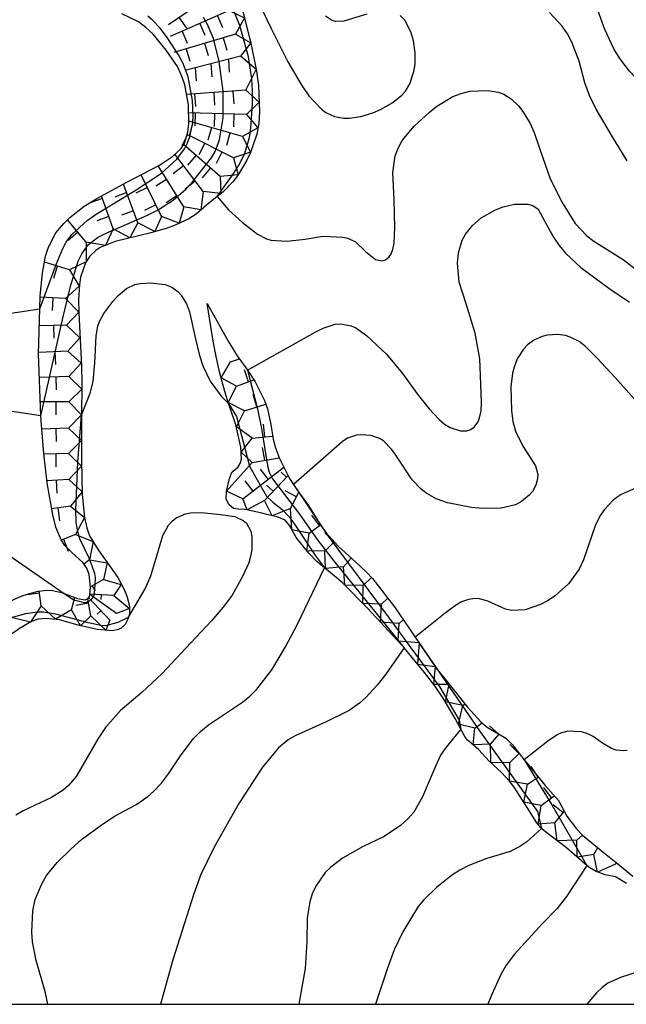
# Model space of a CAD drawing. Extents: x -12000 to -10000, y 82500 to 84000.
# Drawn here: x -11777 to -11718, y 82500 to 82596 of the extents above; entities that cross this region are included whole.
import ezdxf

# ---------------------------------------------------------------- set-up
doc = ezdxf.new("R2010")
doc.units = 0
for name, color, linetype in [('7101000', 2, 'Continuous'), ('7101001', 8, 'Continuous'), ('7102000', 6, 'Continuous'), ('7102001', 8, 'Continuous'), ('7211111', 8, 'Continuous'), ('7211121', 8, 'Continuous'), ('7211990', 6, 'Continuous'), ('999', 7, 'Continuous')]:
    doc.layers.add(name, color=color, linetype=linetype)

msp = doc.modelspace()

# ---------------------------------------------------------------- linework, layer by layer
at = {"layer": '7101000', "flags": 128}
for points in [[(-11716.87, 82550.19), (-11718.33, 82549.53), (-11719.04, 82549.02), (-11719.89, 82548.12), (-11720.27, 82547.57), (-11720.76, 82546.61), (-11721.92, 82543.21), (-11722.35, 82542.3), (-11723.38, 82540.89), (-11724.65, 82539.74), (-11725.36, 82539.26), (-11726.11, 82538.86), (-11727.59, 82538.35), (-11728.89, 82538.28), (-11729.49, 82538.42), (-11731.23, 82539.21), (-11732.03, 82539.41), (-11732.44, 82539.44), (-11733.08, 82539.37), (-11733.76, 82539.13), (-11734.25, 82538.83), (-11735.37, 82538.03), (-11738.27, 82535.68)], [(-11725.99, 82517.09), (-11727.44, 82515.81), (-11728.09, 82515.33), (-11729.03, 82514.86), (-11731.3, 82514.17), (-11733.06, 82513.49), (-11733.94, 82513.04), (-11734.76, 82512.51), (-11736.21, 82511.35), (-11737.43, 82510.16), (-11737.97, 82509.5), (-11739.49, 82507.06), (-11740.31, 82505.3), (-11740.98, 82503.5), (-11742.13, 82500)]]:
    msp.add_lwpolyline(points, dxfattribs=at)
at = {"layer": '7101001', "flags": 128}
msp.add_lwpolyline([(-11738.27, 82535.68), (-11731.95, 82526.49), (-11726.4, 82518.75), (-11725.99, 82517.09)], dxfattribs=at)
at = {"layer": '7102000', "flags": 128}
for points in [[(-11710.9, 82586.49), (-11712.9, 82587.42), (-11714.97, 82588.56), (-11715.96, 82589.28), (-11716.88, 82590.11), (-11717.44, 82590.71), (-11718.4, 82591.97), (-11718.97, 82592.91), (-11719.84, 82594.78), (-11720.77, 82597.36), (-11721.49, 82599.17), (-11722.57, 82600.71), (-11723.04, 82601.48), (-11723.18, 82601.91), (-11723.18, 82602.68), (-11722.83, 82603.66), (-11722.51, 82604.25)], [(-11753.49, 82597.43), (-11752.28, 82594.88), (-11750.65, 82591.62), (-11749.37, 82589.42), (-11748.61, 82588.33), (-11747.38, 82587.02), (-11746.95, 82586.71), (-11746.1, 82586.32), (-11745.23, 82586.16), (-11744.66, 82586.16), (-11743.55, 82586.33), (-11742.38, 82586.69), (-11741.66, 82586.99), (-11740.44, 82587.68), (-11739.56, 82588.39), (-11739.22, 82588.79), (-11738.81, 82589.49), (-11738.41, 82590.7), (-11738.29, 82591.39), (-11738.27, 82592.52), (-11738.45, 82593.69), (-11738.67, 82594.44), (-11739.24, 82595.64), (-11739.72, 82596.15)], [(-11742.98, 82596.27), (-11745.22, 82595.6), (-11746.03, 82595.56), (-11746.4, 82595.67), (-11746.98, 82596.06)], [(-11717.69, 82582.01), (-11719.21, 82584.49), (-11720.68, 82587.02), (-11721.33, 82588.36), (-11721.78, 82589.58), (-11722.35, 82591.7), (-11723.04, 82593.53), (-11723.48, 82594.35), (-11724, 82595.11), (-11725.21, 82596.44)], [(-11757.53, 82578.53), (-11756.41, 82577.24), (-11755.07, 82576), (-11753.6, 82574.88), (-11752.73, 82574.42), (-11752.29, 82574.28), (-11750.74, 82574.2), (-11748.97, 82574.4), (-11747.25, 82574.67), (-11745.3, 82574.6), (-11744.81, 82574.5), (-11744.09, 82574.14), (-11743.1, 82573.19), (-11742.14, 82572.4), (-11741.49, 82572.28), (-11741.17, 82572.37), (-11740.79, 82572.68), (-11740.63, 82572.91), (-11740.44, 82573.38), (-11740.32, 82573.99), (-11740.25, 82575.53), (-11740.32, 82578.21), (-11740.45, 82580.86), (-11740.22, 82582.49), (-11739.94, 82583.25), (-11739.53, 82583.98), (-11738.37, 82585.37), (-11736.93, 82586.72), (-11736.17, 82587.32), (-11734.63, 82588.26), (-11733.82, 82588.57), (-11732.97, 82588.77), (-11731.24, 82588.86), (-11730.17, 82588.68), (-11729.67, 82588.48), (-11728.94, 82588.02), (-11728.25, 82587.34), (-11727.83, 82586.8), (-11727.11, 82585.63), (-11726.72, 82584.77), (-11726.14, 82583.05), (-11725.18, 82580.37), (-11724.06, 82578.04), (-11722.74, 82575.92), (-11721.6, 82574.72), (-11720.9, 82574.19), (-11718.08, 82572.42), (-11716.89, 82571.51)], [(-11754.57, 82561.66), (-11748, 82565.34), (-11747.21, 82565.75), (-11746.05, 82566.12), (-11745.52, 82566.15), (-11744.5, 82565.96), (-11744.03, 82565.76), (-11743.02, 82565.04), (-11741.06, 82563.2), (-11739.51, 82561.32), (-11738.07, 82559.37), (-11736.92, 82557.9), (-11735.96, 82556.87), (-11735.43, 82556.42), (-11734.89, 82556.09), (-11733.86, 82555.77), (-11733.24, 82555.77), (-11732.96, 82555.84), (-11732.58, 82556.07), (-11732.17, 82556.64), (-11732.02, 82557.02), (-11731.86, 82557.71), (-11731.82, 82558.51), (-11731.89, 82560.28), (-11732, 82562.77), (-11732.45, 82565.26), (-11733.33, 82568.09), (-11733.99, 82570.22), (-11734.17, 82572.06), (-11734.08, 82573.05), (-11733.7, 82574.3), (-11733.38, 82574.89), (-11732.72, 82575.71), (-11731.85, 82576.45), (-11730.46, 82577.24), (-11729.72, 82577.52), (-11728.62, 82577.78), (-11727.34, 82577.81), (-11726.84, 82577.68), (-11726.33, 82577.32), (-11725.69, 82576.12), (-11724.83, 82574.58), (-11724.28, 82573.79), (-11723.66, 82573.04), (-11722.19, 82571.63), (-11719.45, 82569.63), (-11717.44, 82568.26)], [(-11770.7, 82557.28), (-11769.85, 82559.43), (-11769.58, 82560.56), (-11769.4, 82562.32), (-11769.28, 82564.99), (-11769.11, 82565.92), (-11768.94, 82566.4), (-11768.53, 82567.17), (-11767.67, 82568.34), (-11767.14, 82568.9), (-11766.32, 82569.58), (-11765.52, 82569.97), (-11765, 82570.09), (-11763.99, 82570.14), (-11762.56, 82569.97), (-11761.92, 82569.71), (-11761.35, 82569.3), (-11761.02, 82568.95), (-11760.5, 82568.09), (-11760.22, 82567.32), (-11759.66, 82564.82), (-11759.24, 82563.07), (-11758.92, 82562.09), (-11758.21, 82560.58), (-11757.13, 82559.12), (-11756.42, 82558.43)], [(-11790.32, 82567.21), (-11787.24, 82566.89), (-11784.61, 82566.75), (-11782.29, 82566.76), (-11780.55, 82566.83), (-11778.91, 82567.01), (-11774.75, 82567.62)], [(-11716.4, 82558.22), (-11718.88, 82560.96), (-11720.63, 82562.84), (-11721.74, 82563.96), (-11722.35, 82564.43), (-11723.21, 82564.87), (-11723.67, 82565.01), (-11724.41, 82565.11), (-11725.44, 82565.05), (-11725.95, 82564.92), (-11726.69, 82564.59), (-11727.35, 82564.11), (-11727.74, 82563.7), (-11728.36, 82562.75), (-11728.67, 82561.94), (-11728.82, 82561.35), (-11728.97, 82560.03), (-11728.93, 82557.73), (-11728.78, 82556.65), (-11728.54, 82555.73), (-11727.82, 82554.25), (-11726.59, 82552.36), (-11726.37, 82551.52), (-11726.38, 82551.1), (-11726.54, 82550.47), (-11726.88, 82549.86), (-11727.19, 82549.49), (-11727.93, 82548.87), (-11728.53, 82548.56), (-11729.93, 82548.25), (-11731.72, 82548.2), (-11732.79, 82548.29), (-11735.14, 82548.77), (-11736.23, 82549.16), (-11737.15, 82549.66), (-11737.67, 82550.05), (-11738.57, 82550.98), (-11740.15, 82553.38), (-11740.58, 82553.98), (-11741.36, 82554.78), (-11741.75, 82555.02), (-11742.6, 82555.3), (-11743.54, 82555.37), (-11743.99, 82555.34), (-11744.84, 82555.04), (-11745.36, 82554.7), (-11750.1, 82550.53)], [(-11774.64, 82557.21), (-11778.76, 82557.84), (-11780.36, 82558.13), (-11781.97, 82558.54), (-11783.92, 82559.11), (-11786.18, 82559.39), (-11788.95, 82559.56)], [(-11791.9, 82550.48), (-11786.81, 82550.11), (-11785.54, 82549.9), (-11784.5, 82549.56), (-11783.89, 82549.27), (-11782.85, 82548.58), (-11782.22, 82548.02), (-11781.17, 82546.81), (-11780.04, 82545.5), (-11779.36, 82544.86), (-11778.42, 82544.12), (-11772.38, 82539.95)], [(-11766.13, 82537.64), (-11764.52, 82540.4), (-11763.96, 82541.65), (-11763.47, 82543.29), (-11762.8, 82545.57), (-11762.24, 82546.58), (-11761.89, 82546.98), (-11761.5, 82547.29), (-11760.59, 82547.69), (-11760.11, 82547.79), (-11759.08, 82547.81), (-11757.44, 82547.65), (-11755.8, 82547.42), (-11754.99, 82547.05), (-11754.68, 82546.77), (-11754.26, 82546), (-11754.16, 82545.48), (-11754.16, 82544.21), (-11754.27, 82543.54), (-11754.45, 82542.92), (-11755.04, 82541.58), (-11756.06, 82539.78), (-11756.92, 82538.62), (-11758.07, 82537.28), (-11760.55, 82534.64), (-11762.86, 82532.16), (-11764.83, 82530.31), (-11766.91, 82528.55), (-11768.36, 82526.9), (-11769.08, 82525.83), (-11771.23, 82522.15), (-11771.96, 82521.27), (-11772.48, 82520.82), (-11773.6, 82520.1), (-11776.38, 82518.81), (-11777.08, 82518.4)], [(-11773.97, 82500), (-11774.24, 82501.23), (-11775.11, 82504.26), (-11775.45, 82506.09), (-11775.52, 82507.03), (-11775.43, 82509.09), (-11775.19, 82510.19), (-11774.57, 82511.71), (-11774.09, 82512.51), (-11773.08, 82513.78), (-11771.71, 82515.13), (-11770.69, 82516.01), (-11768.67, 82517.53), (-11767.42, 82518.31), (-11766.04, 82519.06), (-11765.42, 82519.4), (-11764.25, 82520.21), (-11763.69, 82520.68), (-11762.92, 82521.49), (-11762.23, 82522.4), (-11761.01, 82524.27), (-11759.83, 82525.85), (-11759.14, 82526.54), (-11758.35, 82527.18), (-11756.62, 82528.34), (-11755.06, 82529.37), (-11754.35, 82529.95), (-11753.66, 82530.64), (-11752.22, 82532.53), (-11750.87, 82534.74), (-11749.75, 82536.9), (-11747.08, 82542.44)], [(-11739.36, 82534.65), (-11741.14, 82532.11), (-11741.97, 82531.04), (-11743.08, 82529.83), (-11743.67, 82529.29), (-11744.7, 82528.56), (-11746.91, 82527.46), (-11749.93, 82526.09), (-11750.62, 82525.71), (-11751.57, 82524.95), (-11753.12, 82523.05), (-11755.4, 82519.51), (-11757.81, 82515.29), (-11759.09, 82512.61), (-11759.82, 82510.65), (-11761.82, 82504.31), (-11763.02, 82500)], [(-11733.83, 82526.76), (-11735.27, 82525.01), (-11735.8, 82524.21), (-11736.37, 82522.99), (-11737.55, 82520.16), (-11738.42, 82518.67), (-11738.99, 82518.02), (-11739.69, 82517.39), (-11741.28, 82516.31), (-11743.41, 82515.3), (-11745.33, 82514.22), (-11746.48, 82513.34), (-11747.01, 82512.81), (-11747.92, 82511.49), (-11748.27, 82510.74), (-11748.52, 82509.97), (-11748.78, 82508.4), (-11748.8, 82506.09), (-11748.98, 82503.48), (-11749.58, 82500)], [(-11717.66, 82524.68), (-11718.02, 82524.63), (-11718.73, 82524.7), (-11719.21, 82524.87), (-11720.08, 82525.4), (-11720.97, 82526.04), (-11721.5, 82526.31), (-11722.12, 82526.5), (-11723.45, 82526.57), (-11724.06, 82526.41), (-11724.47, 82526.2), (-11725.37, 82525.59), (-11727.68, 82523.77)], [(-11721.59, 82513.51), (-11723.57, 82510.47), (-11724.51, 82509.27), (-11725.9, 82507.85), (-11728.63, 82504.87), (-11729.44, 82503.8), (-11729.93, 82502.95), (-11730.87, 82500.89), (-11731.21, 82500)], [(-11715.5, 82503.5), (-11718.32, 82502.62), (-11719.55, 82502.06), (-11720.09, 82501.65), (-11720.67, 82501.11), (-11721.6, 82500)]]:
    msp.add_lwpolyline(points, dxfattribs=at)
at = {"layer": '7102001', "flags": 128}
for points in [[(-11757.53, 82578.53), (-11755.97, 82580.7), (-11755.38, 82581.61), (-11754.82, 82582.76), (-11754.38, 82584.26), (-11754.24, 82585.18), (-11754.09, 82587.56), (-11754.09, 82588.81), (-11754.16, 82589.98), (-11754.48, 82592.12), (-11755.32, 82595.18), (-11756.49, 82598.05)], [(-11774.75, 82567.62), (-11773.17, 82571.93), (-11772.51, 82573.47), (-11772.18, 82574.11), (-11771.63, 82574.86), (-11770.16, 82576.2), (-11769.17, 82576.9), (-11765.48, 82579.12), (-11762.94, 82580.81), (-11761.42, 82582.16), (-11760.68, 82583.18), (-11760.39, 82583.75), (-11760.16, 82584.36), (-11759.88, 82585.69), (-11759.84, 82586.39), (-11759.91, 82587.86), (-11760.35, 82590.18), (-11760.86, 82591.55), (-11761.27, 82592.3), (-11762.43, 82594.08), (-11763.05, 82594.9), (-11763.83, 82595.72), (-11764.27, 82596.07)], [(-11774.64, 82557.21), (-11772.53, 82566.71), (-11771.75, 82569.92), (-11771.03, 82572.25), (-11770.68, 82572.96), (-11770.01, 82573.88), (-11769.14, 82574.54), (-11768.31, 82574.96), (-11764.29, 82576.73), (-11763.25, 82577.25), (-11761.8, 82578.18), (-11760.53, 82579.3), (-11759.88, 82579.99), (-11758.08, 82582.31), (-11757.71, 82582.93), (-11757.28, 82584.04), (-11756.92, 82586.2), (-11756.94, 82588.78), (-11757.32, 82591.66), (-11757.88, 82593.91), (-11758.46, 82595.26), (-11758.84, 82595.95)], [(-11754.57, 82561.66), (-11753.59, 82557.89), (-11753.2, 82555.98), (-11752.8, 82553.37), (-11752.6, 82552.24), (-11752.46, 82551.75), (-11752.13, 82551.08), (-11750.97, 82549.57), (-11749.52, 82547.67), (-11747.8, 82545.2), (-11746.39, 82543.34), (-11739.36, 82534.65)], [(-11756.42, 82558.43), (-11755.63, 82557.15), (-11754.84, 82554.06), (-11754.36, 82552.31), (-11753.34, 82550.47), (-11752.71, 82549.39), (-11752.12, 82548.81), (-11751.19, 82548.1), (-11750.48, 82547.35), (-11749.88, 82546.49), (-11747.95, 82543.6), (-11747.08, 82542.44)], [(-11772.38, 82539.95), (-11771.43, 82539.33), (-11770.93, 82539.18), (-11770.46, 82539.08), (-11770.29, 82539.08), (-11770.06, 82539.17), (-11769.76, 82539.31), (-11769.6, 82539.53), (-11769.48, 82539.77), (-11769.43, 82539.99), (-11769.38, 82540.79), (-11769.33, 82541.49), (-11769.39, 82541.9), (-11769.94, 82543.38), (-11770.87, 82545.27), (-11771.13, 82546.26), (-11771.21, 82546.87), (-11771.26, 82548.08), (-11771.07, 82552.7), (-11770.7, 82557.28)], [(-11750.1, 82550.53), (-11746.72, 82545.52), (-11740.8, 82537.53), (-11739.16, 82535.29), (-11735.88, 82530.82), (-11733.99, 82527.63), (-11733.83, 82526.76)], [(-11784.46, 82534.7), (-11780.29, 82536.6), (-11778.43, 82537.34), (-11776.12, 82538), (-11775.01, 82538.15), (-11774.4, 82538.16), (-11773.23, 82537.98), (-11770.17, 82537.15), (-11768.83, 82536.85), (-11768.32, 82536.83), (-11767.13, 82537.17), (-11766.13, 82537.64)], [(-11727.68, 82523.77), (-11725.01, 82519.38), (-11721.59, 82513.51)]]:
    msp.add_lwpolyline(points, dxfattribs=at)
at = {"layer": '7211111', "flags": 128}
for points in [[(-11755.01, 82596.52), (-11754.36, 82593.96), (-11754.27, 82593.61), (-11753.7, 82590.71), (-11753.57, 82589.79)], [(-11753.57, 82589.79), (-11753.5, 82589.33), (-11753.39, 82586.77), (-11753.47, 82585.63), (-11753.66, 82584.61), (-11754.27, 82582.82), (-11754.66, 82582), (-11755.53, 82580.55), (-11755.99, 82579.96), (-11756.98, 82578.97), (-11757.53, 82578.53), (-11758.54, 82577.7), (-11759.57, 82576.83), (-11760.27, 82576.38), (-11761.61, 82575.75), (-11762.46, 82575.44), (-11763.96, 82575.01), (-11767.42, 82574.18), (-11768.89, 82573.57), (-11769.27, 82573.32), (-11769.88, 82572.74), (-11770.31, 82572.08), (-11770.79, 82570.69), (-11770.91, 82570), (-11771, 82568.54), (-11770.97, 82567.24), (-11770.71, 82562.08), (-11770.68, 82560.34), (-11770.7, 82557.28), (-11770.7, 82557.1), (-11770.71, 82552.88), (-11770.64, 82549.57), (-11770.4, 82547.32), (-11770.19, 82546.33), (-11769.91, 82545.54), (-11769.07, 82544.18), (-11767.18, 82541.49), (-11766.49, 82540.19), (-11766.25, 82539.57), (-11766.05, 82538.7), (-11766.05, 82537.95), (-11766.13, 82537.64), (-11766.15, 82537.52), (-11766.47, 82536.94)], [(-11717.74, 82511.73), (-11718.8, 82512.38), (-11719.8, 82512.6), (-11720.7, 82512.9), (-11721.3, 82513.26), (-11721.59, 82513.51), (-11723.58, 82515.2), (-11725.73, 82516.85), (-11725.99, 82517.09), (-11726.09, 82517.18), (-11726.44, 82517.65), (-11727.16, 82518.78), (-11728.66, 82521.11), (-11729.1, 82521.71), (-11729.88, 82522.54), (-11730.7, 82523.27), (-11731.1, 82523.64), (-11732.1, 82524.74), (-11732.82, 82525.39), (-11733.2, 82525.69), (-11733.41, 82525.96), (-11733.83, 82526.76), (-11734.38, 82527.8), (-11735.55, 82529.78), (-11736.37, 82530.96), (-11737.36, 82532.27), (-11739.36, 82534.65), (-11739.64, 82534.98), (-11742.9, 82538.51), (-11745.38, 82541.01), (-11747.08, 82542.44), (-11747.83, 82543.06), (-11748.61, 82543.86), (-11749.83, 82545.37), (-11750.5, 82546.55), (-11750.91, 82547.08), (-11751.69, 82547.39), (-11752.57, 82547.59), (-11753.3, 82547.79), (-11754.05, 82547.96), (-11754.84, 82548.1), (-11755.45, 82548.13), (-11755.94, 82548.21), (-11756.35, 82548.55), (-11756.64, 82549.12), (-11756.62, 82549.9), (-11756.31, 82551.13), (-11756.12, 82551.63), (-11755.96, 82551.82), (-11755.48, 82552.27), (-11755.28, 82552.59), (-11755.16, 82553.01), (-11755.21, 82554.17), (-11755.69, 82556.35), (-11756.3, 82558.06), (-11756.42, 82558.43), (-11756.78, 82559.57), (-11757.25, 82561.37), (-11757.62, 82562.97), (-11757.9, 82564.46), (-11758.5, 82568.14)], [(-11766.47, 82536.94), (-11766.51, 82536.87), (-11766.85, 82536.56), (-11767.1, 82536.43), (-11767.65, 82536.31), (-11769.19, 82536.45), (-11771.02, 82536.86), (-11772.83, 82537.39), (-11774.2, 82537.52), (-11774.9, 82537.44), (-11775.56, 82537.21), (-11776.72, 82536.53), (-11777.72, 82535.82), (-11778.09, 82535.57), (-11779.63, 82534.86), (-11780.96, 82534.14), (-11782.46, 82533.4), (-11783.42, 82532.74), (-11783.95, 82532.29), (-11785.14, 82531.08), (-11785.64, 82530.27), (-11785.97, 82529.32), (-11786.1, 82528.63)]]:
    msp.add_lwpolyline(points, dxfattribs=at)
at = {"layer": '7211121', "flags": 128}
for points in [[(-11760.73, 82589.6), (-11760.97, 82590.32), (-11761.38, 82591.18), (-11762.46, 82592.77), (-11763.74, 82594.31), (-11764.44, 82594.97), (-11765.17, 82595.51), (-11766.77, 82596.29)], [(-11769.89, 82539.83), (-11769.81, 82540.55), (-11769.95, 82541.8), (-11770.18, 82542.41), (-11770.56, 82542.94), (-11771.6, 82543.88), (-11772.33, 82544.62), (-11772.69, 82545.17), (-11773.19, 82546.4), (-11773.5, 82547.58), (-11774.04, 82550.7), (-11774.37, 82553.56), (-11774.62, 82556.72), (-11774.64, 82557.21), (-11774.87, 82563.23), (-11774.75, 82567.62), (-11774.72, 82568.89), (-11774.5, 82571.08), (-11774.19, 82572.74), (-11773.91, 82573.61), (-11773.18, 82575), (-11772.43, 82575.91), (-11771.84, 82576.49), (-11770.44, 82577.59), (-11769.2, 82578.36), (-11766.28, 82579.92), (-11763.11, 82581.6), (-11761.85, 82582.44), (-11761.03, 82583.22), (-11760.7, 82583.74), (-11760.36, 82584.78), (-11760.26, 82585.62), (-11760.31, 82587.45), (-11760.66, 82589.39), (-11760.73, 82589.6)], [(-11758.5, 82568.14), (-11756.46, 82564.48), (-11755.56, 82563.05), (-11754.57, 82561.66), (-11754.43, 82561.46), (-11753.82, 82560.52), (-11752.92, 82558.72), (-11752.63, 82557.88), (-11752.29, 82556.37), (-11752.09, 82554.94), (-11751.86, 82554.09), (-11751.47, 82553.07), (-11750.5, 82551.11), (-11750.1, 82550.53), (-11749.54, 82549.73), (-11748.65, 82548.51), (-11747.43, 82546.56), (-11746.91, 82545.85), (-11745.75, 82544.53), (-11744.05, 82543), (-11743, 82542.02), (-11742.43, 82541.41), (-11740.28, 82538.64), (-11738.27, 82535.68), (-11737.81, 82535), (-11736.23, 82532.69), (-11734.96, 82531.14), (-11733.18, 82528.9), (-11731.9, 82527.47), (-11731.28, 82526.95), (-11729.48, 82525.87), (-11728.83, 82525.22), (-11727.68, 82523.77), (-11727.48, 82523.53), (-11725.65, 82521.28), (-11724.35, 82519.8), (-11723.54, 82518.29), (-11722.6, 82517.06), (-11722.02, 82516.46), (-11720.2, 82514.97), (-11718.58, 82513.65), (-11717.11, 82512.47)], [(-11786.1, 82528.63), (-11786.32, 82529.52), (-11786.3, 82530.63), (-11786.11, 82532.12), (-11785.7, 82533.29), (-11785.27, 82533.94), (-11784.46, 82534.7), (-11783.88, 82535.23), (-11780.47, 82537.6), (-11778.68, 82538.66), (-11777.16, 82539.43), (-11776.31, 82539.78), (-11774.9, 82540.18), (-11774.03, 82540.26), (-11773.53, 82540.23), (-11772.65, 82540.05), (-11772.38, 82539.95), (-11771.09, 82539.46), (-11770.34, 82539.31), (-11770.08, 82539.41), (-11769.92, 82539.65), (-11769.89, 82539.83)]]:
    msp.add_lwpolyline(points, dxfattribs=at)
at = {"layer": '7211990', "flags": 128}
for points in [[(-11757.09, 82598.75), (-11762.25, 82595.22)], [(-11756.34, 82596.61), (-11762.07, 82594.1)], [(-11761.22, 82595.92), (-11760.51, 82594.89)], [(-11757.49, 82596.11), (-11756.99, 82594.96)], [(-11756.34, 82596.61), (-11754.86, 82595.9), (-11755.75, 82594.33)], [(-11759.21, 82595.35), (-11758.71, 82594.21)], [(-11755.75, 82594.33), (-11761.73, 82592.54)], [(-11760.93, 82594.6), (-11760.43, 82593.46)], [(-11756.94, 82593.98), (-11756.58, 82592.78)], [(-11755.75, 82594.33), (-11754.25, 82593.48), (-11755.25, 82592.17)], [(-11758.74, 82593.44), (-11758.38, 82592.24)], [(-11760.54, 82592.9), (-11760.18, 82591.7)], [(-11754.73, 82588.88), (-11753.73, 82590.88), (-11755.25, 82592.17), (-11760.53, 82590.82)], [(-11758.12, 82591.44), (-11758.03, 82590.19)], [(-11756.43, 82591.87), (-11756.34, 82590.62)], [(-11759.65, 82591.05), (-11759.57, 82589.8)], [(-11754.73, 82588.88), (-11760.49, 82588.47)], [(-11759.72, 82588.53), (-11759.63, 82587.28)], [(-11757.85, 82588.66), (-11757.76, 82587.41)], [(-11755.98, 82588.79), (-11755.89, 82587.54)], [(-11754.73, 82588.88), (-11753.43, 82587.72), (-11754.66, 82586.51)], [(-11754.66, 82586.51), (-11760.29, 82586.68)], [(-11759.66, 82586.66), (-11759.69, 82585.41)], [(-11757.78, 82586.6), (-11757.82, 82585.35)], [(-11755.91, 82586.54), (-11755.94, 82585.3)], [(-11754.66, 82586.51), (-11753.55, 82585.23), (-11755.06, 82584.37)], [(-11755.06, 82584.37), (-11760.27, 82585.86)], [(-11759.87, 82585.75), (-11760.21, 82584.54)], [(-11760.4, 82584.57), (-11760.96, 82583.45)], [(-11755.94, 82582.29), (-11760.43, 82584.58)], [(-11758.07, 82585.23), (-11758.41, 82584.03)], [(-11756.27, 82584.71), (-11756.61, 82583.51)], [(-11755.06, 82584.37), (-11754.27, 82582.84), (-11755.94, 82582.29)], [(-11757.21, 82580.5), (-11760.79, 82583.6)], [(-11758.73, 82583.71), (-11759.29, 82582.6)], [(-11758.89, 82579.03), (-11761.64, 82582.64)], [(-11759.57, 82582.55), (-11760.39, 82581.6)], [(-11757.06, 82582.86), (-11757.62, 82581.75)], [(-11760.76, 82577.55), (-11763.26, 82581.52)], [(-11760.79, 82581.51), (-11761.78, 82580.75)], [(-11755.94, 82582.29), (-11755.47, 82580.65), (-11757.21, 82580.5)], [(-11762.92, 82576.6), (-11764.9, 82580.65)], [(-11758.15, 82581.32), (-11758.97, 82580.37)], [(-11765.22, 82575.99), (-11766.61, 82579.74)], [(-11762.43, 82580.19), (-11763.48, 82579.53)], [(-11759.65, 82580.02), (-11760.64, 82579.26)], [(-11757.21, 82580.5), (-11757.17, 82578.82), (-11758.89, 82579.03)], [(-11766.3, 82578.92), (-11767.47, 82578.48)], [(-11764.29, 82579.41), (-11765.41, 82578.86)], [(-11758.89, 82579.03), (-11759.09, 82577.24), (-11760.76, 82577.55)], [(-11768.67, 82578.35), (-11769.85, 82577.94)], [(-11767.63, 82575.41), (-11768.76, 82578.6)], [(-11763.47, 82577.72), (-11764.59, 82577.17)], [(-11761.43, 82578.61), (-11762.48, 82577.94)], [(-11765.65, 82577.16), (-11766.82, 82576.73)], [(-11760.76, 82577.55), (-11761.21, 82575.94), (-11762.92, 82576.6)], [(-11770.25, 82574.11), (-11772.06, 82576.28)], [(-11768.05, 82576.58), (-11769.22, 82576.17)], [(-11765.22, 82575.99), (-11766, 82574.52), (-11767.63, 82575.41)], [(-11762.92, 82576.6), (-11763.57, 82575.13), (-11765.22, 82575.99)], [(-11771.05, 82575.07), (-11772.01, 82574.27)], [(-11767.63, 82575.41), (-11768.38, 82573.78), (-11770.25, 82574.11)], [(-11770.25, 82574.11), (-11770.24, 82572.2), (-11771.87, 82571.4)], [(-11771.87, 82571.4), (-11774.3, 82572.16)], [(-11773.06, 82571.78), (-11773.43, 82570.58)], [(-11771.87, 82571.4), (-11770.92, 82569.81), (-11772.25, 82568.63)], [(-11772.25, 82568.63), (-11774.72, 82568.76)], [(-11773.5, 82568.7), (-11773.56, 82567.45)], [(-11772.25, 82568.63), (-11770.97, 82567.31), (-11772.16, 82566.03)], [(-11772.16, 82566.03), (-11774.79, 82565.98)], [(-11773.41, 82566.01), (-11773.38, 82564.76)], [(-11772.16, 82566.03), (-11770.85, 82564.81), (-11772.03, 82563.5)], [(-11772.03, 82563.5), (-11774.86, 82563.37)], [(-11773.28, 82563.44), (-11773.22, 82562.19)], [(-11772.03, 82563.5), (-11770.72, 82562.32), (-11771.94, 82561.03)], [(-11755.64, 82560.11), (-11757.13, 82560.91), (-11756.23, 82562.48), (-11755.35, 82562.75)], [(-11754.46, 82560.52), (-11754.87, 82561.7)], [(-11771.94, 82561.03), (-11774.78, 82560.95)], [(-11773.19, 82561), (-11773.16, 82559.75)], [(-11771.94, 82561.03), (-11770.68, 82559.82), (-11771.94, 82558.57)], [(-11755.64, 82560.11), (-11753.94, 82560.7)], [(-11754.85, 82557.71), (-11756.44, 82558.51), (-11755.64, 82560.11)], [(-11771.94, 82558.57), (-11774.69, 82558.57)], [(-11773.19, 82558.57), (-11773.19, 82557.32)], [(-11771.94, 82558.57), (-11770.7, 82557.32), (-11771.95, 82556.02)], [(-11753.65, 82558.08), (-11754.03, 82559.28)], [(-11754.13, 82555.04), (-11755.64, 82556.14), (-11754.85, 82557.71)], [(-11754.85, 82557.71), (-11752.8, 82558.36)], [(-11771.95, 82556.02), (-11774.56, 82555.91)], [(-11773.2, 82555.96), (-11773.15, 82554.71)], [(-11771.95, 82556.02), (-11770.71, 82554.82), (-11771.96, 82553.55)], [(-11752.89, 82555.17), (-11753.01, 82556.41)], [(-11754.12, 82552.69), (-11755.19, 82553.69), (-11754.13, 82555.04)], [(-11754.13, 82555.04), (-11752.13, 82555.24)], [(-11752.89, 82552.9), (-11753.1, 82554.13)], [(-11771.96, 82553.55), (-11774.37, 82553.5)], [(-11773.21, 82553.52), (-11773.19, 82552.27)], [(-11771.96, 82553.55), (-11770.7, 82552.32), (-11771.92, 82551.01)], [(-11754.12, 82552.69), (-11751.49, 82553.13)], [(-11755.02, 82549.13), (-11756.62, 82549.9), (-11754.12, 82552.69)], [(-11755.02, 82549.13), (-11751.05, 82552.22)], [(-11752.55, 82551.05), (-11753.32, 82552.04)], [(-11771.92, 82551.01), (-11774.07, 82550.91)], [(-11773.17, 82550.96), (-11773.11, 82549.71)], [(-11771.92, 82551.01), (-11770.65, 82549.82), (-11771.77, 82548.42)], [(-11754.03, 82549.9), (-11754.8, 82550.89)], [(-11752.93, 82548.98), (-11750.64, 82551.38)], [(-11750.77, 82551.24), (-11751.31, 82551.75)], [(-11752.06, 82549.88), (-11752.71, 82550.49)], [(-11749.82, 82549.33), (-11750.92, 82549.91)], [(-11752.93, 82548.98), (-11754.6, 82548.06), (-11755.02, 82549.13)], [(-11750.4, 82548.22), (-11752.18, 82547.5), (-11752.93, 82548.98)], [(-11750.4, 82548.22), (-11749.58, 82549.79)], [(-11771.77, 82548.42), (-11773.61, 82548.18)], [(-11773.01, 82548.26), (-11772.85, 82547.02)], [(-11771.77, 82548.42), (-11770.4, 82547.33), (-11771.28, 82545.67)], [(-11748.58, 82545.81), (-11750.26, 82546.13), (-11750.4, 82548.22)], [(-11747.57, 82546.54), (-11748.31, 82547.55)], [(-11748.58, 82545.81), (-11747.47, 82546.62)], [(-11771.28, 82545.67), (-11772.67, 82545.14)], [(-11772.45, 82545.23), (-11772.01, 82544.06)], [(-11771.28, 82545.67), (-11769.58, 82544.99), (-11769.91, 82543.2)], [(-11747.06, 82544.06), (-11748.8, 82544.1), (-11748.58, 82545.81)], [(-11746.17, 82544.94), (-11747.05, 82545.83)], [(-11747.06, 82544.06), (-11746.14, 82544.97)], [(-11769.91, 82543.2), (-11770.46, 82542.8)], [(-11769.91, 82543.2), (-11768.19, 82542.92), (-11768.56, 82541.29)], [(-11745.23, 82542.52), (-11747, 82542.37), (-11747.06, 82544.06)], [(-11745.23, 82542.52), (-11744.49, 82543.39)], [(-11743.33, 82540.72), (-11745.11, 82540.74), (-11745.23, 82542.52)], [(-11768.56, 82541.29), (-11769.81, 82540.58)], [(-11768.56, 82541.29), (-11766.83, 82540.82), (-11767.55, 82539.76)], [(-11743.33, 82540.72), (-11742.52, 82541.5)], [(-11769.65, 82540.67), (-11769.38, 82540.2)], [(-11741.56, 82538.9), (-11743.35, 82538.96), (-11743.33, 82540.72)], [(-11774.77, 82539.97), (-11776.01, 82539.81)], [(-11774.61, 82538.73), (-11774.8, 82540.19)], [(-11771.67, 82538.35), (-11771.35, 82539.56)], [(-11769.79, 82537.76), (-11770.08, 82539.41)], [(-11767.96, 82537.34), (-11770, 82539.53)], [(-11767.55, 82539.76), (-11769.89, 82539.89)], [(-11767.31, 82538), (-11769.89, 82539.83)], [(-11768.8, 82539.83), (-11768.82, 82539.35)], [(-11767.55, 82539.76), (-11766.05, 82538.49), (-11767.31, 82538)], [(-11741.56, 82538.9), (-11740.93, 82539.48)], [(-11774.61, 82538.73), (-11775.65, 82537.16), (-11777.4, 82537.58)], [(-11771.67, 82538.35), (-11773.22, 82537.43), (-11774.61, 82538.73)], [(-11770.01, 82539), (-11771.24, 82538.78)], [(-11739.84, 82537.03), (-11741.64, 82537.14), (-11741.56, 82538.9)], [(-11769.79, 82537.76), (-11770.79, 82536.81), (-11771.67, 82538.35)], [(-11767.96, 82537.34), (-11768.34, 82536.37), (-11769.79, 82537.76)], [(-11768.81, 82538.26), (-11769.17, 82537.92)], [(-11737.89, 82535.13), (-11739.94, 82535.3), (-11739.84, 82537.03)], [(-11739.84, 82537.03), (-11739.43, 82537.39)], [(-11737.89, 82535.13), (-11738.05, 82533.08), (-11736.32, 82532.83), (-11736.5, 82531.13), (-11734.97, 82531.13)], [(-11733.66, 82529.04), (-11735.33, 82529.4), (-11734.97, 82531.13)], [(-11734.97, 82531.13), (-11734.96, 82531.14)], [(-11732.48, 82526.86), (-11734.08, 82527.23), (-11733.66, 82529.04)], [(-11733.66, 82529.04), (-11733.42, 82529.2)], [(-11732.48, 82526.86), (-11731.78, 82527.37)], [(-11730.12, 82526.24), (-11731.06, 82527.06)], [(-11730.94, 82525.3), (-11732.64, 82525.23), (-11732.48, 82526.86)], [(-11730.94, 82525.3), (-11730.11, 82526.25)], [(-11729.08, 82523.5), (-11730.93, 82523.48), (-11730.94, 82525.3)], [(-11728.2, 82524.38), (-11729.08, 82525.27)], [(-11729.08, 82523.5), (-11728.18, 82524.4)], [(-11727.35, 82521.39), (-11729.11, 82521.71), (-11729.08, 82523.5)], [(-11726.32, 82522.09), (-11727.02, 82523.12)], [(-11726.04, 82519.33), (-11727.71, 82519.64), (-11727.35, 82521.39)], [(-11727.35, 82521.39), (-11726.31, 82522.09)], [(-11726.04, 82519.33), (-11724.77, 82520.28)], [(-11725.03, 82520.08), (-11725.78, 82521.08)], [(-11724.69, 82517.64), (-11726.34, 82517.51), (-11726.04, 82519.33)], [(-11723.91, 82518.61), (-11724.88, 82519.39)], [(-11724.69, 82517.64), (-11723.79, 82518.76)], [(-11722.56, 82515.96), (-11724.49, 82515.9), (-11724.69, 82517.64)], [(-11722.56, 82515.96), (-11722.01, 82516.45)], [(-11720.93, 82514.57), (-11722.54, 82514.32), (-11722.56, 82515.96)], [(-11720.93, 82514.57), (-11720.53, 82515.23)], [(-11718.73, 82513.78), (-11718.81, 82513.63), (-11720.55, 82512.85), (-11720.93, 82514.57)]]:
    msp.add_lwpolyline(points, dxfattribs=at)
at = {"layer": '999', "flags": 128}
msp.add_lwpolyline([(-12000, 82500), (-10000, 82500), (-10000, 84000), (-12000, 84000)], close=True, dxfattribs=at)

doc.saveas('drawing.dxf')
